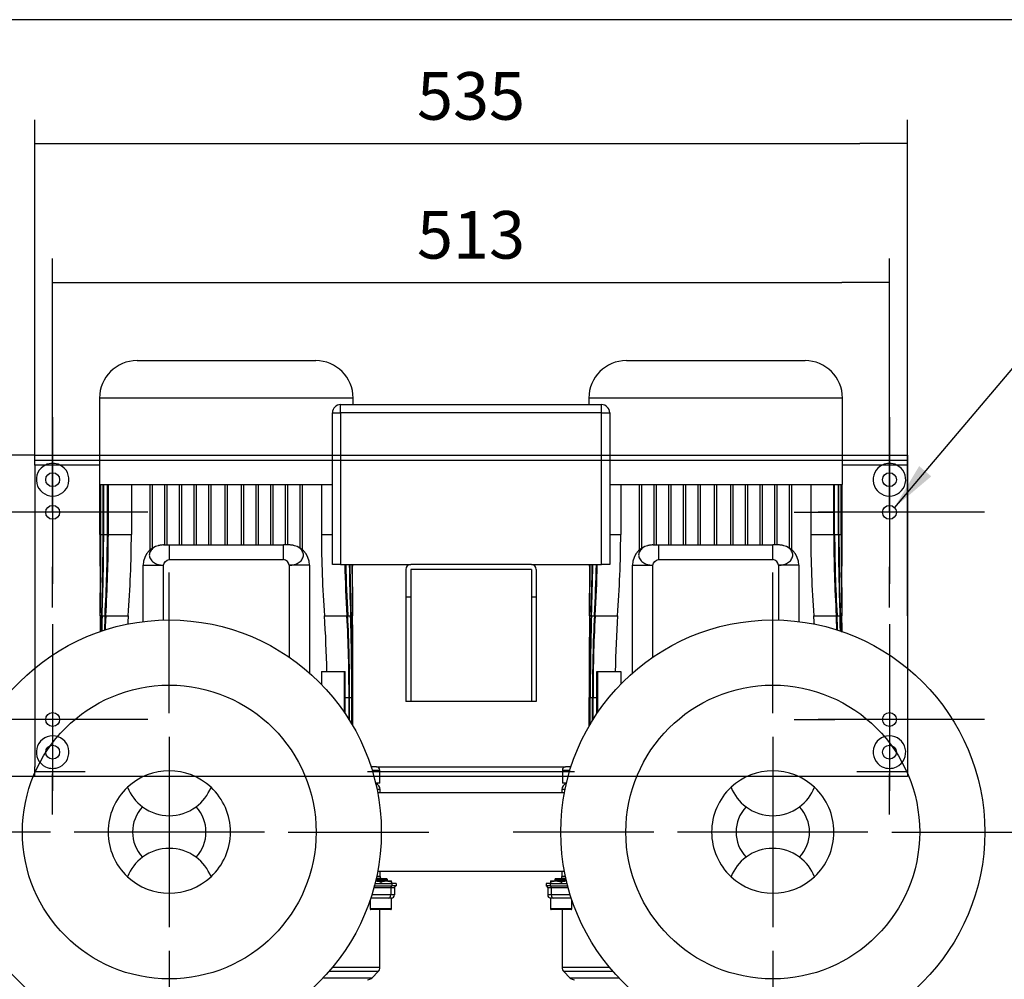
# Model space of a CAD drawing. Units: millimetres. Extents: x 83 to 3428, y 83 to 2392.
# Drawn here: x 546 to 1150, y 1803 to 2392 of the extents above; entities that cross this region are included whole.
import ezdxf
from ezdxf.enums import TextEntityAlignment as Align
from ezdxf.lldxf.tags import DXFTag

# ---------------------------------------------------------------- set-up
doc = ezdxf.new("R2010")
doc.units = ezdxf.units.MM
for name, color, linetype in [('002613550_3', 7, 'Continuous'), ('002630658_3', 7, 'Continuous'), ('1_1-2_LINE', 7, 'Continuous'), ('BASE_2HM7ZT', 7, 'Continuous'), ('CONTROL_BOX', 7, 'Continuous'), ('CONTROL_BOX_STAN', 7, 'Continuous'), ('CORPO-POMPA-CA_3', 7, 'Continuous'), ('Default', 7, 'Continuous'), ('FLANGIA-ASP-CA70', 7, 'Continuous'), ('SM80T-CA-IE3_0', 7, 'Continuous'), ('VG_VESSEL', 7, 'Continuous')]:
    doc.layers.add(name, color=color, linetype=linetype)
doc.styles.add('SEACAD_seiso_ttf', font='AGENCYR.TTF')
tags = doc.linetypes.add('CENTER2', pattern=[28.575, 19.05, -3.175, 3.175, -3.175]).pattern_tags.tags
tags[10:11] = [DXFTag(74, 4), DXFTag(75, 0), DXFTag(340, '0'), DXFTag(46, 0.0), DXFTag(50, 0.0), DXFTag(44, 0.0), DXFTag(45, 0.0)]
tags[8:9] = [DXFTag(74, 4), DXFTag(75, 0), DXFTag(340, '0'), DXFTag(46, 0.0), DXFTag(50, 0.0), DXFTag(44, 0.0), DXFTag(45, 0.0)]
tags[6:7] = [DXFTag(74, 4), DXFTag(75, 0), DXFTag(340, '0'), DXFTag(46, 0.0), DXFTag(50, 0.0), DXFTag(44, 0.0), DXFTag(45, 0.0)]
tags[4:5] = [DXFTag(74, 4), DXFTag(75, 0), DXFTag(340, '0'), DXFTag(46, 0.0), DXFTag(50, 0.0), DXFTag(44, 0.0), DXFTag(45, 0.0)]
tags = doc.linetypes.add('HIDDEN2', pattern=[4.7625, 3.175, -1.5875]).pattern_tags.tags
tags[6:7] = [DXFTag(74, 4), DXFTag(75, 0), DXFTag(340, '0'), DXFTag(46, 0.0), DXFTag(50, 0.0), DXFTag(44, 0.0), DXFTag(45, 0.0)]
tags[4:5] = [DXFTag(74, 4), DXFTag(75, 0), DXFTag(340, '0'), DXFTag(46, 0.0), DXFTag(50, 0.0), DXFTag(44, 0.0), DXFTag(45, 0.0)]
doc.dimstyles.new('ISO', dxfattribs={"dimtxt": 29.166667, "dimasz": 29.166667, "dimexe": 14.583333, "dimexo": 0, "dimgap": 14.583333, "dimtad": 1, "dimdec": 0, "dimtxsty": 'SEACAD_seiso_ttf', "dimblk1": '_SE_FILLED', "dimblk2": '_SE_FILLED', "dimsah": 1, "dimcen": 14.583333, "dimadec": 0, "dimazin": 0, "dimtfac": 1, "dimtdec": 0, "dimtmove": 0, "dimatfit": 3, "dimfxl": 1, "dimtolj": 1, "dimarcsym": 0})

# ---------------------------------------------------------------- blocks, each defined once
blk = doc.blocks.new('SEANNOT_GROUP9')
at = {"layer": 'Default', "color": 7, "linetype": 'CENTER2'}
for p, q in [((1079.57, 2148.01), (1079.57, 2123.1)), ((1079.57, 2133.43), (1079.57, 2045.93)), ((1021.24, 2089.68), (1046.15, 2089.68)), ((1123.32, 2089.68), (1035.82, 2089.68)), ((1137.9, 2089.68), (1112.99, 2089.68)), ((1079.57, 2031.35), (1079.57, 2056.26))]:
    blk.add_line(p, q, dxfattribs=at)
blk = doc.blocks.new('SEANNOT_GROUP10')
at = {"layer": 'Default', "color": 7, "linetype": 'CENTER2'}
for p, q in [((1079.57, 2021.01), (1079.57, 1996.1)), ((1079.57, 2006.43), (1079.57, 1918.93)), ((1021.24, 1962.68), (1046.15, 1962.68)), ((1123.32, 1962.68), (1035.82, 1962.68)), ((1137.9, 1962.68), (1112.99, 1962.68)), ((1079.57, 1904.35), (1079.57, 1929.26))]:
    blk.add_line(p, q, dxfattribs=at)
blk = doc.blocks.new('SEANNOT_GROUP11')
at = {"layer": 'Default', "color": 7, "linetype": 'CENTER2'}
for p, q in [((566.57, 2021.01), (566.57, 1996.1)), ((566.57, 2006.43), (566.57, 1918.93)), ((508.24, 1962.68), (533.15, 1962.68)), ((610.32, 1962.68), (522.82, 1962.68)), ((624.9, 1962.68), (599.99, 1962.68)), ((566.57, 1904.35), (566.57, 1929.26))]:
    blk.add_line(p, q, dxfattribs=at)
blk = doc.blocks.new('SEANNOT_GROUP12')
at = {"layer": 'Default', "color": 7, "linetype": 'CENTER2'}
for p, q in [((566.57, 2148.01), (566.57, 2123.1)), ((566.57, 2133.43), (566.57, 2045.93)), ((508.24, 2089.68), (533.15, 2089.68)), ((610.32, 2089.68), (522.82, 2089.68)), ((624.9, 2089.68), (599.99, 2089.68)), ((566.57, 2031.35), (566.57, 2056.26))]:
    blk.add_line(p, q, dxfattribs=at)
blk = doc.blocks.new('SEANNOT_GROUP13')
at = {"layer": 'Default', "linetype": 'Continuous'}
blk.add_hatch(color=7, dxfattribs=at).paths.add_polyline_path([(1097.8, 2118), (1082.64, 2092.62), (1105.22, 2111.71)])
at = {"layer": 'Default', "color": 7, "linetype": 'Continuous'}
blk.add_line((1197.01, 2227.43), (1240.76, 2227.43), dxfattribs=at)
blk.add_lwpolyline([(1197.01, 2227.43), (1082.64, 2092.62)], dxfattribs=at)
at = {"layer": 'Default', "color": 7, "linetype": 'Continuous', "style": 'SEACAD_seiso_ttf'}
for s, p in [('4-HOLES ', (1250.96, 2242.02)), (' %%C8,5 ', (1355.01, 2242.02)), ("THRO'", (1250.96, 2198.27))]:
    blk.add_text(s, height=29.167, dxfattribs=at).set_placement(p, align=Align.TOP_LEFT)
blk = doc.blocks.new('SEANNOT_GROUP16')
at = {"layer": 'Default', "color": 7, "linetype": 'CENTER2'}
for p, q in [((1008.07, 1966.6), (1008.07, 2052.85)), ((1008.07, 1952.01), (1008.07, 1835.35)), ((935.15, 1893.68), (848.9, 1893.68)), ((1066.4, 1893.68), (949.74, 1893.68)), ((1080.99, 1893.68), (1167.24, 1893.68)), ((1008.07, 1820.76), (1008.07, 1734.51))]:
    blk.add_line(p, q, dxfattribs=at)
blk = doc.blocks.new('SEANNOT_GROUP17')
at = {"layer": 'Default', "color": 7, "linetype": 'CENTER2'}
for p, q in [((638.07, 1966.6), (638.07, 2052.85)), ((638.07, 1952.01), (638.07, 1835.35)), ((565.15, 1893.68), (478.9, 1893.68)), ((696.4, 1893.68), (579.74, 1893.68)), ((710.99, 1893.68), (797.24, 1893.68)), ((638.07, 1820.76), (638.07, 1734.51))]:
    blk.add_line(p, q, dxfattribs=at)
blk = doc.blocks.new('SE3')
at = {"layer": '002613550_3', "color": 7, "linetype": 'Continuous'}
for p, q in [((764.79, 1864.68), (771.77, 1864.68)), ((764.91, 1865.18), (771.27, 1865.18)), ((771.77, 1864.68), (771.27, 1865.18)), ((771.77, 1863.68), (771.77, 1864.68)), ((874.87, 1865.18), (874.37, 1864.68)), ((874.37, 1864.68), (881.35, 1864.68)), ((874.37, 1864.68), (874.37, 1863.68)), ((874.87, 1865.18), (881.23, 1865.18)), ((761.27, 1852.18), (761.27, 1846.58)), ((774.27, 1853.18), (767.77, 1853.18)), ((774.27, 1846.58), (774.27, 1853.18)), ((878.37, 1853.18), (871.87, 1853.18)), ((871.87, 1853.18), (871.87, 1846.58)), ((884.87, 1846.58), (884.87, 1852.18)), ((774.27, 1846.58), (761.27, 1846.58)), ((773.87, 1846.18), (761.67, 1846.18)), ((884.87, 1846.58), (871.87, 1846.58)), ((884.47, 1846.18), (872.27, 1846.18))]:
    blk.add_line(p, q, dxfattribs=at)
for centre, start, end in [((761.67, 1846.58), 180, 270), ((773.87, 1846.58), 270, 0), ((872.27, 1846.58), 180, 270), ((884.47, 1846.58), 270, 0)]:
    blk.add_arc(centre, 0.4, start, end, dxfattribs=at)
at = {"layer": '002630658_3', "color": 7, "linetype": 'Continuous'}
for p, q in [((764.52, 1863.68), (771.02, 1863.68)), ((764.52, 1863.68), (767.77, 1863.1)), ((767.77, 1863.1), (771.02, 1863.68)), ((767.77, 1863.1), (767.77, 1862.18)), ((771.02, 1863.68), (774.27, 1863.68)), ((771.02, 1863.68), (774.27, 1863.1)), ((774.27, 1863.1), (774.27, 1863.68)), ((774.27, 1863.1), (774.27, 1862.18)), ((871.87, 1863.68), (875.12, 1863.68)), ((871.87, 1863.68), (871.87, 1863.1)), ((871.87, 1863.1), (875.12, 1863.68)), ((871.87, 1863.1), (871.87, 1862.18)), ((875.12, 1863.68), (881.62, 1863.68)), ((875.12, 1863.68), (878.37, 1863.1)), ((878.37, 1863.1), (881.62, 1863.68)), ((878.37, 1863.1), (878.37, 1862.18))]:
    blk.add_line(p, q, dxfattribs=at)
at = {"layer": '1_1-2_LINE', "color": 7, "linetype": 'Continuous'}
for p, q in [((880.3, 1917.68), (765.84, 1917.68)), ((765.84, 1869.68), (880.3, 1869.68))]:
    blk.add_line(p, q, dxfattribs=at)
at = {"layer": 'BASE_2HM7ZT', "color": 7, "linetype": 'Continuous'}
for p, q in [((555.57, 2118.68), (555.57, 2124.68)), ((555.57, 2124.68), (595.32, 2124.68)), ((1050.82, 2124.68), (1090.57, 2124.68)), ((1090.57, 2124.68), (1090.57, 2118.68)), ((555.57, 2118.68), (555.57, 1994.15)), ((595.32, 2118.68), (555.57, 2118.68)), ((1090.57, 2118.68), (1050.82, 2118.68)), ((1090.57, 2118.68), (1090.57, 1994.15)), ((765.07, 1933.68), (881.07, 1933.68)), ((879.07, 1927.68), (767.07, 1927.68))]:
    blk.add_line(p, q, dxfattribs=at)
at = {"layer": 'BASE_2HM7ZT', "color": 7, "linetype": 'HIDDEN2'}
for p, q in [((555.57, 2121.68), (1090.57, 2121.68)), ((595.32, 2124.68), (1050.82, 2124.68)), ((555.57, 1994.15), (555.57, 1933.68)), ((1090.57, 1994.15), (1090.57, 1933.68)), ((555.57, 1927.68), (555.57, 1933.68)), ((1090.57, 1933.68), (1090.57, 1927.68)), ((586.57, 1930.68), (555.57, 1930.68)), ((767.07, 1927.68), (555.57, 1927.68)), ((886.57, 1930.68), (759.57, 1930.68)), ((1090.57, 1927.68), (879.07, 1927.68)), ((1090.57, 1930.68), (1059.57, 1930.68))]:
    blk.add_line(p, q, dxfattribs=at)
at = {"layer": 'BASE_2HM7ZT', "color": 7, "linetype": 'Continuous'}
for centre in [(566.57, 2109.68), (1079.57, 2109.68), (566.57, 2089.68), (1079.57, 2089.68)]:
    blk.add_circle(centre, 4.25, dxfattribs=at)
at = {"layer": 'BASE_2HM7ZT', "color": 7, "linetype": 'HIDDEN2'}
for centre in [(566.57, 1962.68), (1079.57, 1962.68), (566.57, 1942.68), (1079.57, 1942.68)]:
    blk.add_circle(centre, 4.25, dxfattribs=at)
for centre, start, end in [((566.57, 2109.68), 64.15807, 115.84193), ((1079.57, 2109.68), 64.15807, 115.84193), ((566.57, 2109.68), 115.84193, 64.15807), ((1079.57, 2109.68), 115.84193, 64.15807), ((566.57, 1942.68), 295.84193, 244.15807), ((1079.57, 1942.68), 295.84193, 244.15807), ((566.57, 1942.68), 244.15807, 295.84193), ((1079.57, 1942.68), 244.15807, 295.84193)]:
    blk.add_arc(centre, 10, start, end, dxfattribs=at)
at = {"layer": 'CONTROL_BOX', "color": 7, "linetype": 'Continuous'}
for p, q in [((743.07, 2155.68), (903.07, 2155.68)), ((743.07, 2150.68), (743.07, 2155.68)), ((903.07, 2150.68), (903.07, 2155.68)), ((738.07, 2057.68), (738.07, 2150.68)), ((738.07, 2150.68), (743.07, 2150.68)), ((903.07, 2150.68), (743.07, 2150.68)), ((743.07, 2150.68), (743.07, 2057.68)), ((903.07, 2057.68), (903.07, 2150.68)), ((903.07, 2150.68), (908.07, 2150.68)), ((908.07, 2150.68), (908.07, 2057.68)), ((743.07, 2057.68), (738.07, 2057.68)), ((743.07, 2057.68), (786.07, 2057.68)), ((860.07, 2057.68), (903.07, 2057.68)), ((908.07, 2057.68), (903.07, 2057.68))]:
    blk.add_line(p, q, dxfattribs=at)
for centre, start, end in [((743.07, 2150.68), 90, 180), ((903.07, 2150.68), 0, 90)]:
    blk.add_arc(centre, 5, start, end, dxfattribs=at)
at = {"layer": 'CONTROL_BOX_STAN', "color": 7, "linetype": 'Continuous'}
for p, q in [((783.07, 2054.68), (783.07, 2037.68)), ((860.07, 2057.68), (786.07, 2057.68)), ((860.07, 2054.68), (786.07, 2054.68)), ((786.07, 2054.68), (786.07, 2037.68)), ((860.07, 2054.68), (860.07, 2037.68)), ((863.07, 2054.68), (863.07, 2037.68)), ((783.07, 2037.68), (783.07, 1973.68)), ((786.07, 2037.68), (783.07, 2037.68)), ((786.07, 2037.68), (786.07, 1973.68)), ((863.07, 2037.68), (860.07, 2037.68)), ((860.07, 2037.68), (860.07, 1973.68)), ((863.07, 2037.68), (863.07, 1973.68)), ((786.07, 1973.68), (783.07, 1973.68)), ((860.07, 1973.68), (786.07, 1973.68)), ((863.07, 1973.68), (860.07, 1973.68))]:
    blk.add_line(p, q, dxfattribs=at)
for centre, start, end in [((786.07, 2054.68), 90, 180), ((860.07, 2054.68), 0, 90)]:
    blk.add_arc(centre, 3, start, end, dxfattribs=at)
at = {"layer": 'CORPO-POMPA-CA_3', "color": 7, "linetype": 'Continuous'}
for p, q in [((767.32, 1919.68), (765.44, 1919.68)), ((767.32, 1917.68), (767.32, 1919.68)), ((880.7, 1919.68), (878.82, 1919.68)), ((878.82, 1919.68), (878.82, 1917.68)), ((764.96, 1865.4), (767.69, 1865.4)), ((767.32, 1866.38), (765.17, 1866.38)), ((767.32, 1866.38), (767.32, 1869.68)), ((767.87, 1865.18), (767.69, 1865.4)), ((878.46, 1865.4), (878.27, 1865.18)), ((878.46, 1865.4), (881.18, 1865.4)), ((878.82, 1869.68), (878.82, 1866.38)), ((880.97, 1866.38), (878.82, 1866.38))]:
    blk.add_line(p, q, dxfattribs=at)
for centre, radius, start, end in [((763.32, 1919.68), 4, 0, 71.15942), ((882.82, 1919.68), 4, 108.84058, 180), ((768.82, 1866.38), 1.5, 180, 220.83471), ((877.32, 1866.38), 1.5, 319.16529, 0)]:
    blk.add_arc(centre, radius, start, end, dxfattribs=at)
at = {"layer": 'FLANGIA-ASP-CA70', "color": 7, "linetype": 'Continuous'}
for p, q in [((763.55, 1859.68), (773.87, 1859.68)), ((763.81, 1860.68), (774.58, 1860.68)), ((764.2, 1862.18), (774.58, 1862.18)), ((773.87, 1859.68), (776.07, 1859.68)), ((773.87, 1859.68), (773.87, 1855.18)), ((777.07, 1862.18), (774.58, 1862.18)), ((774.58, 1862.18), (774.58, 1860.68)), ((777.07, 1860.68), (774.58, 1860.68)), ((776.07, 1859.68), (776.07, 1855.18)), ((777.07, 1862.18), (777.07, 1860.68)), ((871.56, 1862.18), (869.07, 1862.18)), ((869.07, 1862.18), (869.07, 1860.68)), ((871.56, 1860.68), (869.07, 1860.68)), ((870.07, 1859.68), (872.27, 1859.68)), ((870.07, 1859.68), (870.07, 1855.18)), ((871.56, 1862.18), (881.94, 1862.18)), ((871.56, 1862.18), (871.56, 1860.68)), ((871.56, 1860.68), (882.33, 1860.68)), ((872.27, 1859.68), (882.6, 1859.68)), ((872.27, 1859.68), (872.27, 1855.18)), ((773.87, 1855.18), (762.24, 1855.18)), ((776.07, 1855.18), (773.87, 1855.18)), ((872.27, 1855.18), (870.07, 1855.18)), ((883.9, 1855.18), (872.27, 1855.18)), ((772.46, 1853.18), (761.6, 1853.18)), ((884.54, 1853.18), (873.68, 1853.18)), ((767.23, 1810.63), (767.23, 1846.18)), ((878.91, 1846.18), (878.91, 1810.63)), ((766.2, 1808.16), (735.98, 1808.16)), ((767.23, 1810.63), (738.08, 1810.63)), ((762.4, 1804.35), (766.2, 1808.16)), ((908.06, 1810.63), (878.91, 1810.63)), ((910.16, 1808.16), (879.94, 1808.16)), ((879.94, 1808.16), (883.74, 1804.35)), ((732.52, 1804.35), (762.4, 1804.35)), ((883.74, 1804.35), (913.62, 1804.35))]:
    blk.add_line(p, q, dxfattribs=at)
for centre, radius, start, end in [((777.07, 1859.68), 1, 90, 180), ((869.07, 1859.68), 1, 0, 90), ((774.07, 1855.18), 2, 270, 0), ((872.07, 1855.18), 2, 180, 269.99995), ((763.73, 1810.63), 3.5, 315, 360), ((882.41, 1810.63), 3.5, 180, 225), ((759.57, 1807.18), 4, 270, 315), ((886.57, 1807.18), 4, 225, 270)]:
    blk.add_arc(centre, radius, start, end, dxfattribs=at)
for centre, major_axis, start_param, end_param in [((774.58, 1859.68), (0, -1), 3.141593, 4.712389), ((871.56, 1859.68), (0, -1), 1.570796, 3.141593), ((772.46, 1855.18), (0, -2), 0, 1.570796), ((873.68, 1855.18), (0, -2), 4.712389, 6.283185)]:
    blk.add_ellipse(centre, major_axis=major_axis, ratio=0.707107, start_param=start_param, end_param=end_param, dxfattribs=at)
at = {"layer": 'SM80T-CA-IE3_0', "color": 7, "linetype": 'Continuous'}
for p, q in [((618.32, 2182.68), (727.82, 2182.68)), ((918.32, 2182.68), (1027.82, 2182.68)), ((750.82, 2159.68), (595.32, 2159.68)), ((595.32, 2159.68), (595.32, 2106.68)), ((750.82, 2155.68), (750.82, 2159.68)), ((1050.82, 2159.68), (895.32, 2159.68)), ((895.32, 2159.68), (895.32, 2155.68)), ((1050.82, 2106.68), (1050.82, 2159.68)), ((595.32, 2106.68), (738.07, 2106.68)), ((595.57, 2076.18), (595.57, 2106.68)), ((595.57, 2106.68), (595.57, 2056.72)), ((596.01, 2076.18), (596.01, 2106.68)), ((596.19, 2076.18), (596.19, 2106.68)), ((597.51, 2076.18), (597.51, 2106.68)), ((597.87, 2076.18), (597.87, 2106.68)), ((600.15, 2076.18), (600.15, 2106.68)), ((600.71, 2076.18), (600.71, 2106.68)), ((614.84, 2106.68), (614.84, 2076.18)), ((626.32, 2066.57), (626.32, 2106.68)), ((627.82, 2067.7), (627.82, 2106.68)), ((635.32, 2069.68), (635.32, 2106.68)), ((636.82, 2069.68), (636.82, 2106.68)), ((644.32, 2069.68), (644.32, 2106.68)), ((645.82, 2069.68), (645.82, 2106.68)), ((653.32, 2069.68), (653.32, 2106.68)), ((654.82, 2069.68), (654.82, 2106.68)), ((662.32, 2069.68), (662.32, 2106.68)), ((663.82, 2069.68), (663.82, 2106.68)), ((672.32, 2069.68), (672.32, 2106.68)), ((673.82, 2069.68), (673.82, 2106.68)), ((682.32, 2069.68), (682.32, 2106.68)), ((683.82, 2069.68), (683.82, 2106.68)), ((691.32, 2069.68), (691.32, 2106.68)), ((692.82, 2069.68), (692.82, 2106.68)), ((700.32, 2069.68), (700.32, 2106.68)), ((701.82, 2069.68), (701.82, 2106.68)), ((709.32, 2069.68), (709.32, 2106.68)), ((710.82, 2069.68), (710.82, 2106.68)), ((718.32, 2067.7), (718.32, 2106.68)), ((719.82, 2066.57), (719.82, 2106.68)), ((731.3, 2106.68), (731.3, 2076.18)), ((908.07, 2106.68), (1050.82, 2106.68)), ((914.84, 2106.68), (914.84, 2076.18)), ((926.32, 2066.57), (926.32, 2106.68)), ((927.82, 2067.7), (927.82, 2106.68)), ((935.32, 2069.68), (935.32, 2106.68)), ((936.82, 2069.68), (936.82, 2106.68)), ((944.32, 2069.68), (944.32, 2106.68)), ((945.82, 2069.68), (945.82, 2106.68)), ((953.32, 2069.68), (953.32, 2106.68)), ((954.82, 2069.68), (954.82, 2106.68)), ((962.32, 2069.68), (962.32, 2106.68)), ((963.82, 2069.68), (963.82, 2106.68)), ((972.32, 2069.68), (972.32, 2106.68)), ((973.82, 2069.68), (973.82, 2106.68)), ((982.32, 2069.68), (982.32, 2106.68)), ((983.82, 2069.68), (983.82, 2106.68)), ((991.32, 2069.68), (991.32, 2106.68)), ((992.82, 2069.68), (992.82, 2106.68)), ((1000.32, 2069.68), (1000.32, 2106.68)), ((1001.82, 2069.68), (1001.82, 2106.68)), ((1009.32, 2069.68), (1009.32, 2106.68)), ((1010.82, 2069.68), (1010.82, 2106.68)), ((1018.32, 2067.7), (1018.32, 2106.68)), ((1019.82, 2066.57), (1019.82, 2106.68)), ((1031.3, 2106.68), (1031.3, 2076.18)), ((1045.43, 2076.18), (1045.43, 2106.68)), ((1045.99, 2076.18), (1045.99, 2106.68)), ((1048.27, 2076.18), (1048.27, 2106.68)), ((1048.63, 2076.18), (1048.63, 2106.68)), ((1049.95, 2076.18), (1049.95, 2106.68)), ((1050.13, 2076.18), (1050.13, 2106.68)), ((1050.57, 2076.18), (1050.57, 2106.68)), ((1050.57, 2056.74), (1050.57, 2106.68)), ((595.57, 2076.18), (596.01, 2076.18)), ((596.19, 2076.18), (597.51, 2076.18)), ((597.87, 2076.18), (600.15, 2076.18)), ((600.71, 2076.18), (614.84, 2076.18)), ((731.3, 2076.18), (738.07, 2076.18)), ((908.07, 2076.18), (914.84, 2076.18)), ((1031.3, 2076.18), (1045.43, 2076.18)), ((1045.99, 2076.18), (1048.27, 2076.18)), ((1048.63, 2076.18), (1049.95, 2076.18)), ((1050.13, 2076.18), (1050.57, 2076.18)), ((634.57, 2069.68), (638.07, 2069.68)), ((638.07, 2069.68), (708.07, 2069.68)), ((638.07, 2069.68), (638.07, 2060.68)), ((711.57, 2069.68), (708.07, 2069.68)), ((708.07, 2060.68), (708.07, 2069.68)), ((934.57, 2069.68), (938.07, 2069.68)), ((938.07, 2069.68), (1008.07, 2069.68)), ((938.07, 2069.68), (938.07, 2060.68)), ((1011.57, 2069.68), (1008.07, 2069.68)), ((1008.07, 2060.68), (1008.07, 2069.68)), ((638.07, 2060.68), (708.07, 2060.68)), ((938.07, 2060.68), (1008.07, 2060.68)), ((622.07, 2022.69), (622.07, 2057.18)), ((622.07, 2057.18), (634.57, 2057.18)), ((634.57, 2023.63), (634.57, 2057.18)), ((711.57, 2057.18), (711.57, 2000.91)), ((724.07, 2057.18), (711.57, 2057.18)), ((724.07, 2057.18), (724.07, 1991.17)), ((750.57, 2056.74), (750.57, 2057.68)), ((895.57, 2057.68), (895.57, 2056.72)), ((922.07, 1991.17), (922.07, 2057.18)), ((922.07, 2057.18), (934.57, 2057.18)), ((934.57, 2000.91), (934.57, 2057.18)), ((1011.57, 2057.18), (1011.57, 2023.63)), ((1024.07, 2057.18), (1011.57, 2057.18)), ((1024.07, 2057.18), (1024.07, 2022.69)), ((595.75, 2026.32), (596.62, 2026.32)), ((596.89, 2026.32), (598.68, 2026.32)), ((599.14, 2026.32), (612.91, 2026.32)), ((733.23, 2026.32), (747, 2026.32)), ((747.46, 2026.32), (749.25, 2026.32)), ((749.52, 2026.32), (750.39, 2026.32)), ((895.75, 2026.32), (896.62, 2026.32)), ((896.89, 2026.32), (898.68, 2026.32)), ((899.14, 2026.32), (912.91, 2026.32)), ((1033.23, 2026.32), (1047, 2026.32)), ((1047.46, 2026.32), (1049.25, 2026.32)), ((1049.52, 2026.32), (1050.39, 2026.32)), ((731.3, 1992.18), (731.3, 1984.29)), ((731.3, 1992.18), (745.43, 1992.18)), ((745.43, 1992.18), (745.99, 1992.18)), ((745.43, 1966.99), (745.43, 1992.18)), ((745.99, 1966.16), (745.99, 1992.18)), ((750.57, 1958.83), (750.57, 1995.94)), ((895.57, 1995.96), (895.57, 1958.83)), ((900.15, 1992.18), (900.71, 1992.18)), ((900.15, 1966.16), (900.15, 1992.18)), ((900.71, 1966.99), (900.71, 1992.18)), ((900.71, 1992.18), (914.84, 1992.18)), ((914.84, 1992.18), (914.84, 1984.29)), ((745.99, 1976.18), (748.27, 1976.18)), ((748.27, 1962.65), (748.27, 1976.18)), ((748.63, 1962.07), (748.63, 1976.18)), ((748.63, 1976.18), (749.95, 1976.18)), ((749.95, 1959.88), (749.95, 1976.18)), ((750.13, 1959.58), (750.13, 1976.18)), ((750.13, 1976.18), (750.57, 1976.18)), ((750.57, 1958.83), (750.57, 1976.18)), ((895.57, 1958.83), (895.57, 1976.18)), ((895.57, 1976.18), (896.01, 1976.18)), ((896.01, 1959.58), (896.01, 1976.18)), ((896.19, 1959.88), (896.19, 1976.18)), ((896.19, 1976.18), (897.51, 1976.18)), ((897.51, 1962.07), (897.51, 1976.18)), ((897.87, 1962.65), (897.87, 1976.18)), ((897.87, 1976.18), (900.15, 1976.18)), ((765.07, 1933.68), (761.76, 1933.68)), ((762.39, 1931.68), (767.07, 1931.68)), ((767.07, 1923.68), (767.07, 1931.68)), ((879.07, 1931.68), (883.75, 1931.68)), ((879.07, 1931.68), (879.07, 1923.68)), ((884.38, 1933.68), (881.07, 1933.68)), ((767.07, 1923.68), (764.56, 1923.68)), ((881.58, 1923.68), (879.07, 1923.68))]:
    blk.add_line(p, q, dxfattribs=at)
for centre, radius, start, end in [((618.32, 2159.68), 23, 90, 180), ((727.82, 2159.68), 23, 0, 90), ((918.32, 2159.68), 23, 90, 180), ((1027.82, 2159.68), 23, 0, 90), ((7284.18, 2062.94), 6688.62, 179.886578, 180.053338), ((-4275.73, 2085.61), 4871.75, 359.30585, 359.88913), ((-3052.85, 2083.28), 3649.05, 359.10555, 359.88851), ((-967.18, 2079.27), 1564.7, 358.07049, 359.88688), ((-813.44, 2079.01), 1411.31, 357.8605, 359.88529), ((-309.05, 2078.12), 909.2, 356.75107, 359.87811), ((-251.55, 2078.04), 852.26, 356.52076, 359.87509), ((-78.83, 2078.18), 693.67, 355.71232, 359.83486), ((1424.97, 2078.18), 693.67, 180.16514, 184.28768), ((221.17, 2078.18), 693.67, 355.71232, 359.83486), ((1724.97, 2078.18), 693.67, 180.16514, 184.28768), ((1897.69, 2078.04), 852.26, 180.12491, 183.47924), ((1955.19, 2078.12), 909.2, 180.12189, 183.24893), ((2459.58, 2079.01), 1411.31, 180.11471, 182.1395), ((2613.32, 2079.27), 1564.7, 180.11312, 181.92951), ((4698.99, 2083.28), 3649.05, 180.11149, 180.89445), ((5921.87, 2085.61), 4871.75, 180.11087, 180.69415), ((-5638.04, 2062.94), 6688.62, 359.946854, 0.113422), ((634.57, 2057.18), 12.5, 90, 180), ((711.57, 2057.18), 12.5, 0, 90), ((934.57, 2057.18), 12.5, 90, 180), ((1011.57, 2057.18), 12.5, 0, 90), ((1597.69, 2078.04), 852.26, 181.36911, 183.47924), ((1655.19, 2078.12), 909.2, 181.28814, 183.24893), ((2159.58, 2079.01), 1411.31, 180.86599, 182.1395), ((2313.32, 2079.27), 1564.7, 180.79075, 181.92951), ((4398.99, 2083.28), 3649.05, 180.40205, 180.89445), ((5621.87, 2085.61), 4871.75, 180.3285, 180.69415), ((-5938.04, 2062.94), 6688.62, 359.946854, 359.954907), ((7584.18, 2062.94), 6688.62, 180.045092, 180.053338), ((-3975.73, 2085.61), 4871.75, 359.30585, 359.6715), ((-2752.85, 2083.28), 3649.05, 359.10555, 359.59795), ((-667.18, 2079.27), 1564.7, 358.07049, 359.20925), ((-513.44, 2079.01), 1411.31, 357.8605, 359.13401), ((-9.05, 2078.12), 909.2, 356.75107, 358.71185), ((48.45, 2078.04), 852.26, 356.52076, 358.63089), ((7340.96, 1989.56), 6745.4, 179.685526, 179.771955), ((5166.65, 1985.35), 4571.08, 179.48648, 179.61045), ((2333.62, 1980.03), 1737.62, 178.46455, 178.79241), ((2132.33, 1979.64), 1536.15, 178.25858, 178.61678), ((1571.26, 1978.65), 973.75, 177.17823, 177.7303), ((1498.02, 1978.51), 900.15, 176.95565, 177.52753), ((1345.47, 1978.57), 734.12, 176.27062, 176.68805), ((0.67, 1978.57), 734.12, 1.0628, 3.72938), ((-151.88, 1978.51), 900.15, 359.85164, 3.04435), ((-225.12, 1978.65), 973.75, 359.8547, 2.82177), ((-786.19, 1979.64), 1536.15, 359.87113, 1.74142), ((-987.48, 1980.03), 1737.62, 359.87318, 1.53545), ((-3820.51, 1985.35), 4571.08, 359.88507, 0.51352), ((-5994.82, 1989.56), 6745.4, 0.054169, 0.314474), ((7640.96, 1989.56), 6745.4, 179.685526, 179.945626), ((5466.65, 1985.35), 4571.08, 179.48648, 180.11493), ((2633.62, 1980.03), 1737.62, 178.46455, 180.12682), ((2432.33, 1979.64), 1536.15, 178.25858, 180.12887), ((1871.26, 1978.65), 973.75, 177.17823, 180.1453), ((1798.02, 1978.51), 900.15, 176.95565, 180.14836), ((1645.47, 1978.57), 734.12, 176.27062, 178.9372), ((300.67, 1978.57), 734.12, 3.30731, 3.72938), ((148.12, 1978.51), 900.15, 2.47368, 3.04435), ((74.88, 1978.65), 973.75, 2.26957, 2.82177), ((-486.19, 1979.64), 1536.15, 1.38036, 1.74142), ((-687.48, 1980.03), 1737.62, 1.20467, 1.53545), ((-3520.51, 1985.35), 4571.08, 0.38805, 0.51352), ((-5694.82, 1989.56), 6745.4, 0.226996, 0.314474), ((765.07, 1931.68), 2, 0, 90), ((881.07, 1931.68), 2, 90, 180)]:
    blk.add_arc(centre, radius, start, end, dxfattribs=at)
for points, knots in [([(634.57, 2069.68), (634.24, 2069.67), (633.63, 2069.66), (632.79, 2069.56), (632.13, 2069.44), (631.62, 2069.32), (630.8, 2069.1), (629.66, 2068.67), (627.9, 2067.65), (626.3, 2065.94), (625.72, 2063.91), (625.95, 2062.29), (626.62, 2060.73), (627.89, 2059.3), (629.65, 2058.2), (630.96, 2057.74), (632.05, 2057.48), (632.88, 2057.33), (633.71, 2057.22), (634.28, 2057.19), (634.57, 2057.18)], [0, 0, 0, 0, 0.036315, 0.066862, 0.091806, 0.111236, 0.12518, 0.187817, 0.250498, 0.375121, 0.499598, 0.562122, 0.624645, 0.749347, 0.812103, 0.874756, 0.908727, 0.937405, 0.968566, 1, 1, 1, 1]), ([(711.57, 2057.18), (711.86, 2057.19), (712.43, 2057.21), (713.23, 2057.32), (714.06, 2057.48), (715.15, 2057.73), (716.49, 2058.2), (718.25, 2059.3), (719.52, 2060.73), (720.19, 2062.29), (720.42, 2063.91), (719.84, 2065.94), (718.24, 2067.65), (716.48, 2068.67), (715.09, 2069.19), (713.45, 2069.59), (712.3, 2069.65), (711.57, 2069.68)], [0, 0, 0, 0, 0.031476, 0.062617, 0.087874, 0.125272, 0.187935, 0.250702, 0.375426, 0.437959, 0.500493, 0.624992, 0.749636, 0.812327, 0.874975, 0.920104, 1, 1, 1, 1]), ([(934.57, 2069.68), (934.24, 2069.67), (933.63, 2069.66), (932.79, 2069.56), (932.13, 2069.44), (931.62, 2069.32), (930.8, 2069.1), (929.66, 2068.67), (927.9, 2067.65), (926.3, 2065.94), (925.72, 2063.91), (925.95, 2062.29), (926.62, 2060.73), (927.89, 2059.3), (929.65, 2058.2), (930.96, 2057.74), (932.05, 2057.48), (932.88, 2057.33), (933.71, 2057.22), (934.28, 2057.19), (934.57, 2057.18)], [0, 0, 0, 0, 0.036315, 0.066862, 0.091806, 0.111236, 0.12518, 0.187817, 0.250498, 0.375121, 0.499598, 0.562122, 0.624645, 0.749347, 0.812103, 0.874756, 0.908727, 0.937405, 0.968566, 1, 1, 1, 1]), ([(1011.57, 2057.18), (1011.86, 2057.19), (1012.43, 2057.21), (1013.23, 2057.32), (1014.06, 2057.48), (1015.15, 2057.73), (1016.49, 2058.2), (1018.25, 2059.3), (1019.52, 2060.73), (1020.19, 2062.29), (1020.42, 2063.91), (1019.84, 2065.94), (1018.24, 2067.65), (1016.48, 2068.67), (1015.09, 2069.19), (1013.45, 2069.59), (1012.3, 2069.65), (1011.57, 2069.68)], [0, 0, 0, 0, 0.031476, 0.062617, 0.087874, 0.125272, 0.187935, 0.250702, 0.375426, 0.437959, 0.500493, 0.624992, 0.749636, 0.812327, 0.874975, 0.920104, 1, 1, 1, 1])]:
    blk.add_open_spline(points, degree=3, knots=knots, dxfattribs=at)
for points in [[(634.57, 2057.18), (634.59, 2058.87), (636.38, 2060.68), (638.07, 2060.68)], [(711.57, 2057.18), (711.55, 2058.87), (709.76, 2060.68), (708.07, 2060.68)], [(934.57, 2057.18), (934.59, 2058.87), (936.38, 2060.68), (938.07, 2060.68)], [(1011.57, 2057.18), (1011.55, 2058.87), (1009.76, 2060.68), (1008.07, 2060.68)]]:
    blk.add_open_spline(points, degree=3, dxfattribs=at)
at = {"layer": 'VG_VESSEL', "color": 7, "linetype": 'Continuous'}
for centre, radius in [((638.07, 1893.68), 130), ((1008.07, 1893.68), 130), ((638.07, 1893.68), 90.06), ((1008.07, 1893.68), 90.06)]:
    blk.add_circle(centre, radius, dxfattribs=at)
for centre, radius, start, end in [((638.07, 1893.68), 37.5, 46.97962, 133.02038), ((1008.07, 1893.68), 37.5, 46.97962, 133.02038), ((638.07, 1893.68), 37.5, 133.02038, 226.97962), ((638.07, 1931.18), 27.5, 201.51019, 233.42046), ((638.07, 1931.18), 27.5, 306.57954, 338.48981), ((638.07, 1893.68), 37.5, 313.02038, 46.97962), ((1008.07, 1893.68), 37.5, 133.02038, 226.97962), ((1008.07, 1931.18), 27.5, 201.51019, 233.42046), ((1008.07, 1931.18), 27.5, 306.57954, 338.48981), ((1008.07, 1893.68), 37.5, 313.02038, 46.97962), ((638.07, 1893.68), 22.5, 136.74983, 223.25017), ((638.07, 1931.18), 27.5, 233.42046, 306.57954), ((638.07, 1893.68), 22.5, 316.74983, 43.25017), ((1008.07, 1893.68), 22.5, 136.74983, 223.25017), ((1008.07, 1931.18), 27.5, 233.42046, 306.57954), ((1008.07, 1893.68), 22.5, 316.74983, 43.25017), ((638.07, 1856.18), 27.5, 53.42046, 126.57954), ((1008.07, 1856.18), 27.5, 53.42046, 126.57954), ((638.07, 1856.18), 27.5, 126.57954, 158.48981), ((638.07, 1856.18), 27.5, 21.51019, 53.42046), ((1008.07, 1856.18), 27.5, 126.57954, 158.48981), ((1008.07, 1856.18), 27.5, 21.51019, 53.42046), ((638.07, 1893.68), 37.5, 226.97962, 313.02038), ((1008.07, 1893.68), 37.5, 226.97962, 313.02038)]:
    blk.add_arc(centre, radius, start, end, dxfattribs=at)
blk = doc.blocks.new('_SE_FILLED')
at = {"color": 0}
blk.add_line((0, 0), (-1, 0), dxfattribs=at)
blk.add_solid([(0, 0), (-1, -0.1665), (-1, 0.1665), (0, 0)], dxfattribs=at)
blk = doc.blocks.new('DMBLK35')
at = {"layer": 'Default', "color": 0, "linetype": 'Continuous', "lineweight": -2, "transparency": 16777216}
for p, q in [((555.57, 2118.68), (555.57, 2330.34)), ((1090.57, 2026.18), (1090.57, 2330.34)), ((584.74, 2315.76), (1061.4, 2315.76))]:
    blk.add_line(p, q, dxfattribs=at)
at = {"layer": 'Defpoints', "color": 0, "linetype": 'Continuous', "transparency": 16777216}
for p in [(1090.57, 2315.76), (555.57, 2118.68), (1090.57, 2026.18)]:
    blk.add_point(p, dxfattribs=at)
at = {"layer": 'Default', "color": 0, "linetype": 'Continuous', "lineweight": -2, "transparency": 16777216, "xscale": 29.16666666666666, "yscale": 29.16666666666666, "zscale": 29.16666666666666, "rotation": 180}
blk.add_blockref('_SE_FILLED', (555.57, 2315.76), dxfattribs=at)
at = {"layer": 'Default', "color": 0, "linetype": 'Continuous', "lineweight": -2, "transparency": 16777216, "xscale": 29.16666666666666, "yscale": 29.16666666666666, "zscale": 29.16666666666666}
blk.add_blockref('_SE_FILLED', (1090.57, 2315.76), dxfattribs=at)
at = {"layer": 'Default', "color": 0, "linetype": 'Continuous', "transparency": 16777216, "insert": (823.07, 2344.93), "char_height": 29.1667, "attachment_point": 5, "style": 'SEACAD_seiso_ttf'}
blk.add_mtext('\\A1;\\A1;535', dxfattribs=at)
blk = doc.blocks.new('DMBLK36')
at = {"layer": 'Default', "color": 0, "linetype": 'Continuous', "lineweight": -2, "transparency": 16777216}
for p, q in [((566.57, 2089.68), (566.57, 2245.19)), ((1079.57, 2089.68), (1079.57, 2245.19)), ((595.74, 2230.6), (1050.4, 2230.6))]:
    blk.add_line(p, q, dxfattribs=at)
at = {"layer": 'Defpoints', "color": 0, "linetype": 'Continuous', "transparency": 16777216}
for p in [(1079.57, 2230.6), (566.57, 2089.68), (1079.57, 2089.68)]:
    blk.add_point(p, dxfattribs=at)
at = {"layer": 'Default', "color": 0, "linetype": 'Continuous', "lineweight": -2, "transparency": 16777216, "xscale": 29.16666666666666, "yscale": 29.16666666666666, "zscale": 29.16666666666666, "rotation": 180}
blk.add_blockref('_SE_FILLED', (566.57, 2230.6), dxfattribs=at)
at = {"layer": 'Default', "color": 0, "linetype": 'Continuous', "lineweight": -2, "transparency": 16777216, "xscale": 29.16666666666666, "yscale": 29.16666666666666, "zscale": 29.16666666666666}
blk.add_blockref('_SE_FILLED', (1079.57, 2230.6), dxfattribs=at)
at = {"layer": 'Default', "color": 0, "linetype": 'Continuous', "transparency": 16777216, "insert": (823.07, 2259.77), "char_height": 29.1667, "attachment_point": 5, "style": 'SEACAD_seiso_ttf'}
blk.add_mtext('\\A1;\\A1;513', dxfattribs=at)
blk = doc.blocks.new('DMBLK37')
at = {"layer": 'Default', "color": 0, "linetype": 'Continuous', "lineweight": -2, "transparency": 16777216}
for p, q in [((555.57, 2124.68), (319.98, 2124.68)), ((334.56, 2095.51), (334.56, 1956.85)), ((555.57, 1927.68), (319.98, 1927.68))]:
    blk.add_line(p, q, dxfattribs=at)
at = {"layer": 'Defpoints', "color": 0, "linetype": 'Continuous', "transparency": 16777216}
for p in [(555.57, 2124.68), (334.56, 1927.68), (555.57, 1927.68)]:
    blk.add_point(p, dxfattribs=at)
at = {"layer": 'Default', "color": 0, "linetype": 'Continuous', "lineweight": -2, "transparency": 16777216, "xscale": 29.16666666666666, "yscale": 29.16666666666666, "zscale": 29.16666666666666}
for p, rotation in [((334.56, 2124.68), 90), ((334.56, 1927.68), 270)]:
    blk.add_blockref('_SE_FILLED', p, dxfattribs=dict(at, rotation=rotation))
at = {"layer": 'Default', "color": 0, "linetype": 'Continuous', "transparency": 16777216, "insert": (305.4, 2026.18), "char_height": 29.1667, "attachment_point": 5, "rotation": 90, "style": 'SEACAD_seiso_ttf'}
blk.add_mtext('\\A1;\\A1;197', dxfattribs=at)
blk = doc.blocks.new('DMBLK38')
at = {"layer": 'Default', "color": 0, "linetype": 'Continuous', "lineweight": -2, "transparency": 16777216}
for p, q in [((566.57, 2089.68), (410.18, 2089.68)), ((424.76, 1991.85), (424.76, 2060.51)), ((566.57, 1962.68), (410.18, 1962.68))]:
    blk.add_line(p, q, dxfattribs=at)
at = {"layer": 'Defpoints', "color": 0, "linetype": 'Continuous', "transparency": 16777216}
for p in [(424.76, 2089.68), (566.57, 2089.68), (566.57, 1962.68)]:
    blk.add_point(p, dxfattribs=at)
at = {"layer": 'Default', "color": 0, "linetype": 'Continuous', "lineweight": -2, "transparency": 16777216, "xscale": 29.16666666666666, "yscale": 29.16666666666666, "zscale": 29.16666666666666}
for p, rotation in [((424.76, 2089.68), 90), ((424.76, 1962.68), 270)]:
    blk.add_blockref('_SE_FILLED', p, dxfattribs=dict(at, rotation=rotation))
at = {"layer": 'Default', "color": 0, "linetype": 'Continuous', "transparency": 16777216, "insert": (395.59, 2026.18), "char_height": 29.1667, "attachment_point": 5, "rotation": 90, "style": 'SEACAD_seiso_ttf'}
blk.add_mtext('\\A1;\\A1;127', dxfattribs=at)

msp = doc.modelspace()

# ---------------------------------------------------------------- linework, layer by layer
at = {"layer": 'Default', "color": 7, "linetype": 'Continuous'}
msp.add_line((3416.667, 2391.667), (83.333, 2391.667), dxfattribs=at)

# ---------------------------------------------------------------- block references
at = {"layer": 'Default'}
for name in ['SEANNOT_GROUP13', 'SE3', 'SEANNOT_GROUP12', 'SEANNOT_GROUP9', 'SEANNOT_GROUP17', 'SEANNOT_GROUP16', 'SEANNOT_GROUP11', 'SEANNOT_GROUP10']:
    msp.add_blockref(name, (0, 0), dxfattribs=at)

# ---------------------------------------------------------------- dimensions: what is measured, and where the dimension line sits
at = {"layer": 'Default', "color": 7, "linetype": 'Continuous'}
dim = msp.add_linear_dim(base=(1090.57, 2315.759), p1=(555.57, 2118.682), p2=(1090.57, 2026.182), text='\\A1;<>', dimstyle='ISO', override={"dimdec": 2, "dimtdec": 2}, dxfattribs=at)
dim.commit()
dim.dimension.update_dxf_attribs({"geometry": 'DMBLK35', "text_midpoint": (823.07, 2315.759), "dimtype": 160})
for base, p1, p2, angle, picture, middle in [((1079.57, 2230.604), (566.57, 2089.682), (1079.57, 2089.682), 0, 'DMBLK36', (823.07, 2230.604)), ((334.563, 1927.682), (555.57, 2124.682), (555.57, 1927.682), 270, 'DMBLK37', (334.563, 2026.182)), ((424.761, 2089.682), (566.57, 1962.682), (566.57, 2089.682), 90, 'DMBLK38', (424.761, 2026.182))]:
    dim = msp.add_linear_dim(base=base, p1=p1, p2=p2, angle=angle, text='\\A1;<>', dimstyle='ISO', override={"dimdec": 2, "dimtdec": 2}, dxfattribs=at)
    dim.commit()
    dim.dimension.update_dxf_attribs({"geometry": picture, "text_midpoint": middle, "dimtype": 161})

doc.saveas('drawing.dxf')
